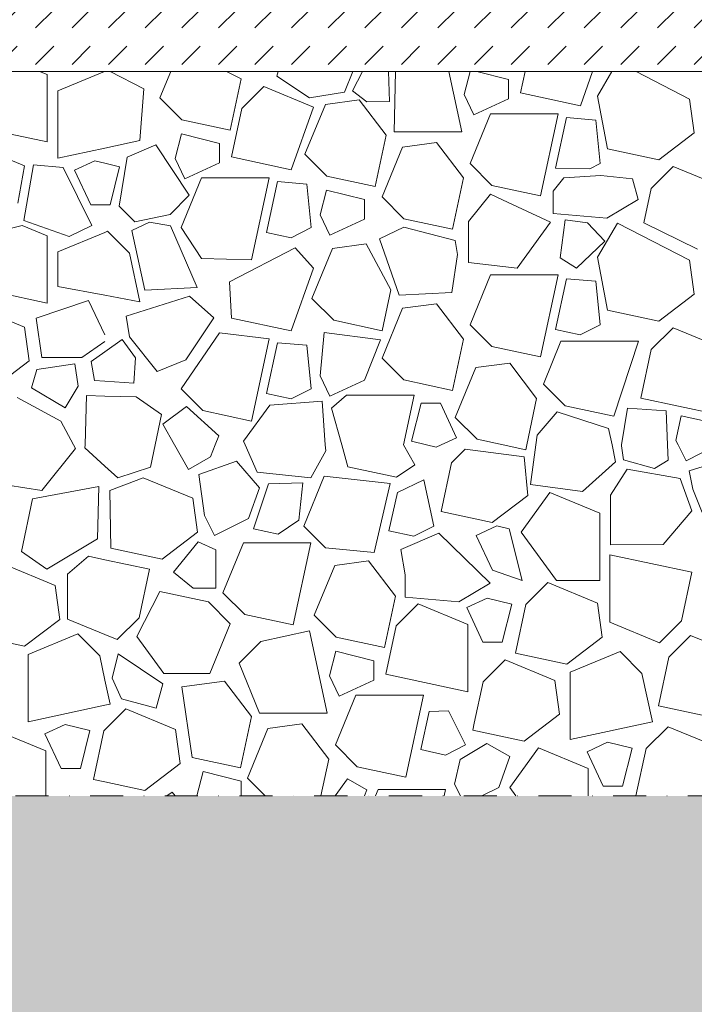
# Model space of a CAD drawing. Units: millimetres. Extents: x -655 to 18193, y -14178 to -1430.
# Drawn here: x 4359 to 4685, y -3070 to -2595 of the extents above; entities that cross this region are included whole.
import ezdxf

# ---------------------------------------------------------------- set-up
doc = ezdxf.new("R2010")
doc.units = ezdxf.units.MM
doc.header["$MEASUREMENT"] = 0
doc.linetypes.add('Pontvonalas', pattern=[36, 16, -10, 0, -10])
doc.linetypes.add('Tripla szaggatott', pattern=[209.361107, 52.916665, -21.166666, 14.111111, -21.166666, 50, -50])
doc.layers.add('...kitöltés', color=7, linetype='Continuous')
doc.layers.add('e_vazkitoltes', color=7, linetype='Continuous')

# ---------------------------------------------------------------- blocks, each defined once
blk = doc.blocks.new('*X41')
at = {"layer": 'e_vazkitoltes', "color": 251, "linetype": 'Continuous', "lineweight": 0, "true_color": 0x5f5f5f}
for p, q in [((4372.03, -2621.09), (4368.4, -2619.59)), ((4399.76, -2619.59), (4377.16, -2628.9)), ((4418.78, -2628.05), (4402.43, -2619.59)), ((4431.8, -2619.59), (4426.52, -2632.42)), ((4465.82, -2623.23), (4458.65, -2619.59)), ((4483.68, -2619.59), (4483.07, -2621.89)), ((4483.68, -2619.59), (4483.07, -2621.89)), ((4515.65, -2629.67), (4519.79, -2619.59)), ((4515.65, -2629.67), (4519.79, -2619.59)), ((4524.39, -2619.59), (4519.58, -2629.03)), ((4537.37, -2634.05), (4537, -2619.59)), ((4540.28, -2619.59), (4539.73, -2648.71)), ((4572.31, -2648.71), (4566.08, -2619.59)), ((4576.36, -2619.59), (4573.59, -2630.69)), ((4594.92, -2623.42), (4579.61, -2619.59)), ((4602.95, -2619.59), (4600.72, -2629.98)), ((4629.64, -2636.17), (4635.52, -2619.59)), ((4644.93, -2619.59), (4638, -2631.48)), ((4682.38, -2632.92), (4656.53, -2619.59)), ((4372.03, -2653.67), (4372.03, -2621.09)), ((4460.51, -2648), (4465.82, -2623.23)), ((4483.07, -2621.89), (4498.88, -2632.27)), ((4483.07, -2621.89), (4498.88, -2632.27)), ((4594.92, -2632.77), (4594.92, -2623.42)), ((4377.16, -2628.9), (4377.16, -2661.48)), ((4416.83, -2652.98), (4418.78, -2628.05)), ((4476.69, -2626.91), (4466.13, -2637.47)), ((4500.77, -2636.83), (4476.69, -2626.91)), ((4498.88, -2632.27), (4515.65, -2629.67)), ((4498.88, -2632.27), (4515.65, -2629.67)), ((4519.58, -2629.03), (4526.47, -2634.33)), ((4600.72, -2629.98), (4629.64, -2636.17)), ((4426.52, -2632.42), (4437.08, -2642.98)), ((4522.85, -2633.31), (4506.47, -2635.52)), ((4535.86, -2650.41), (4522.85, -2633.31)), ((4526.47, -2634.33), (4537.37, -2634.05)), ((4573.59, -2630.69), (4578.2, -2640.57)), ((4578.2, -2640.57), (4594.92, -2632.77)), ((4638, -2631.48), (4642.72, -2657)), ((4684.6, -2649.3), (4682.38, -2632.92)), ((4466.13, -2637.47), (4461.11, -2660.91)), ((4490.02, -2667.1), (4500.77, -2636.83)), ((4506.47, -2635.52), (4496.55, -2659.6)), ((4437.08, -2642.98), (4460.51, -2648)), ((4586.31, -2640.03), (4576.4, -2664.11)), ((4618.89, -2640.03), (4586.31, -2640.03)), ((4610.39, -2679.69), (4618.89, -2640.03)), ((4622.94, -2641.91), (4617.57, -2666.4)), ((4637.16, -2643.12), (4622.94, -2641.91)), ((4639.26, -2664.12), (4637.16, -2643.12)), ((4332.37, -2645.17), (4372.03, -2653.67)), ((4539.73, -2648.71), (4572.31, -2648.71)), ((4667.49, -2662.31), (4684.6, -2649.3)), ((4400, -2656.58), (4416.83, -2652.98)), ((4436.94, -2649.76), (4433.97, -2661.62)), ((4455.3, -2654.35), (4436.94, -2649.76)), ((4530.55, -2675.19), (4535.86, -2650.41)), ((4560.14, -2653.93), (4543.76, -2656.15)), ((4573.15, -2671.03), (4560.14, -2653.93)), ((4361.12, -2665.21), (4337.04, -2655.29)), ((4377.16, -2661.48), (4400, -2656.58)), ((4424.52, -2655.06), (4410.74, -2660.95)), ((4440.72, -2679.4), (4424.52, -2655.06)), ((4455.3, -2663.7), (4455.3, -2654.35)), ((4543.76, -2656.15), (4533.84, -2680.23)), ((4642.72, -2657), (4667.49, -2662.31)), ((4395.18, -2662.75), (4385.3, -2667.36)), ((4400, -2663.96), (4395.18, -2662.75)), ((4410.74, -2660.95), (4406.89, -2684.65)), ((4433.97, -2661.62), (4438.58, -2671.5)), ((4461.11, -2660.91), (4490.02, -2667.1)), ((4496.55, -2659.6), (4507.11, -2670.16)), ((4357.98, -2683.24), (4361.12, -2665.21)), ((4365.49, -2664.66), (4360.79, -2691.56)), ((4379.79, -2665.96), (4365.49, -2664.66)), ((4393.69, -2693.97), (4379.79, -2665.96)), ((4385.3, -2667.36), (4393.1, -2684.08)), ((4407.04, -2665.71), (4400, -2663.96)), ((4402.45, -2684.08), (4407.04, -2665.71)), ((4438.58, -2671.5), (4455.3, -2663.7)), ((4576.4, -2664.11), (4586.96, -2674.67)), ((4617.57, -2666.4), (4634.27, -2666.62)), ((4634.27, -2666.62), (4639.26, -2664.12)), ((4674.42, -2665.56), (4663.86, -2676.12)), ((4698.5, -2675.48), (4674.42, -2665.56)), ((4446.7, -2670.96), (4436.78, -2695.04)), ((4479.28, -2670.96), (4446.7, -2670.96)), ((4470.78, -2710.62), (4479.28, -2670.96)), ((4483.32, -2672.84), (4477.96, -2697.33)), ((4497.54, -2674.04), (4483.32, -2672.84)), ((4507.11, -2670.16), (4530.55, -2675.19)), ((4567.84, -2695.81), (4573.15, -2671.03)), ((4621.66, -2671.02), (4616.52, -2677.35)), ((4639.52, -2669.83), (4621.66, -2671.02)), ((4654.83, -2671.44), (4639.52, -2669.83)), ((4657.58, -2681.45), (4654.83, -2671.44)), ((4499.64, -2695.04), (4497.54, -2674.04)), ((4506.97, -2676.94), (4504.01, -2688.8)), ((4525.34, -2681.53), (4506.97, -2676.94)), ((4586.96, -2674.67), (4610.39, -2679.69)), ((4616.52, -2677.35), (4616.52, -2688.26)), ((4663.86, -2676.12), (4660.28, -2692.8)), ((4431.48, -2688.64), (4440.72, -2679.4)), ((4525.34, -2690.88), (4525.34, -2681.53)), ((4533.84, -2680.23), (4544.4, -2690.79)), ((4586.2, -2678.84), (4575.64, -2692.01)), ((4594.82, -2682.86), (4586.2, -2678.84)), ((4642.48, -2690.5), (4657.58, -2681.45)), ((4393.1, -2684.08), (4400, -2684.08)), ((4400, -2684.08), (4402.45, -2684.08)), ((4406.89, -2684.65), (4414.42, -2692.18)), ((4615.16, -2692.35), (4594.82, -2682.86)), ((4360.79, -2691.56), (4382.74, -2699.4)), ((4414.42, -2692.18), (4431.48, -2688.64)), ((4504.01, -2688.8), (4508.62, -2698.69)), ((4508.62, -2698.69), (4525.34, -2690.88)), ((4544.4, -2690.79), (4567.84, -2695.81)), ((4575.64, -2692.01), (4575.57, -2711.92)), ((4616.52, -2688.26), (4642.48, -2690.5)), ((4622.28, -2691.3), (4619.86, -2709.59)), ((4633.09, -2692.73), (4622.28, -2691.3)), ((4359.99, -2693.98), (4337.39, -2699.58)), ((4372.03, -2698.94), (4359.99, -2693.98)), ((4382.74, -2699.4), (4393.69, -2693.97)), ((4401.24, -2696.83), (4400, -2697.34)), ((4411.8, -2707.39), (4401.24, -2696.83)), ((4421.51, -2692.39), (4412.95, -2696.43)), ((4412.95, -2696.43), (4419.26, -2725.22)), ((4431.72, -2694.23), (4421.51, -2692.39)), ((4444.57, -2723.96), (4431.72, -2694.23)), ((4436.78, -2695.04), (4446.7, -2709.94)), ((4489.9, -2699.94), (4499.64, -2695.04)), ((4544.45, -2694.82), (4532.54, -2700.43)), ((4569.19, -2701.26), (4544.45, -2694.82)), ((4599.04, -2714.62), (4615.16, -2692.35)), ((4641.5, -2701.61), (4633.09, -2692.73)), ((4647.61, -2692.85), (4638, -2709.33)), ((4682.38, -2710.77), (4647.61, -2692.85)), ((4660.28, -2692.8), (4686.17, -2705.41)), ((4372.03, -2731.52), (4372.03, -2698.94)), ((4400, -2697.34), (4377.16, -2706.75)), ((4477.96, -2697.33), (4489.9, -2699.94)), ((4532.54, -2700.43), (4542.19, -2727.65)), ((4570.27, -2708.03), (4569.19, -2701.26)), ((4627.75, -2714.62), (4641.5, -2701.61)), ((4491.82, -2704.76), (4460.15, -2721.3)), ((4500.77, -2714.68), (4491.82, -2704.76)), ((4509.85, -2705.16), (4499.94, -2729.24)), ((4526.23, -2702.94), (4509.85, -2705.16)), ((4538.15, -2725.13), (4526.23, -2702.94)), ((4377.16, -2706.75), (4377.16, -2723.46)), ((4416.83, -2730.83), (4411.8, -2707.39)), ((4446.7, -2709.94), (4470.78, -2710.62)), ((4567.5, -2726.39), (4570.27, -2708.03)), ((4619.86, -2709.59), (4627.75, -2714.62)), ((4638, -2709.33), (4642.72, -2734.85)), ((4684.6, -2727.15), (4682.38, -2710.77)), ((4490.02, -2744.95), (4500.77, -2714.68)), ((4575.57, -2711.92), (4599.04, -2714.62)), ((4586.31, -2717.88), (4576.4, -2741.96)), ((4618.89, -2717.88), (4586.31, -2717.88)), ((4610.39, -2757.54), (4618.89, -2717.88)), ((4622.94, -2719.76), (4617.57, -2744.25)), ((4637.16, -2720.97), (4622.94, -2719.76)), ((4332.37, -2723.02), (4372.03, -2731.52)), ((4377.16, -2723.46), (4400, -2727.7)), ((4419.26, -2725.22), (4444.57, -2723.96)), ((4460.15, -2721.3), (4461.11, -2738.76)), ((4533.93, -2744.82), (4538.15, -2725.13)), ((4639.26, -2741.97), (4637.16, -2720.97)), ((4400, -2727.7), (4416.83, -2730.83)), ((4440.79, -2728.23), (4410.26, -2737.85)), ((4452.62, -2738.69), (4440.79, -2728.23)), ((4499.94, -2729.24), (4510.49, -2739.8)), ((4542.19, -2727.65), (4567.5, -2726.39)), ((4667.49, -2740.16), (4684.6, -2727.15)), ((4361.12, -2743.06), (4337.04, -2733.14)), ((4392.07, -2730.32), (4366.81, -2738.83)), ((4400, -2746.91), (4392.07, -2730.32)), ((4543.76, -2734), (4533.84, -2758.08)), ((4560.14, -2731.78), (4543.76, -2734)), ((4573.15, -2748.88), (4560.14, -2731.78)), ((4642.72, -2734.85), (4667.49, -2740.16)), ((4366.81, -2738.83), (4369.56, -2757.78)), ((4410.26, -2737.85), (4411.86, -2747.72)), ((4439.08, -2758.93), (4452.62, -2738.69)), ((4461.11, -2738.76), (4490.02, -2744.95)), ((4363.33, -2759.44), (4361.12, -2743.06)), ((4510.49, -2739.8), (4533.93, -2744.82)), ((4576.4, -2741.96), (4586.96, -2752.52)), ((4617.57, -2744.25), (4629.51, -2746.86)), ((4629.51, -2746.86), (4639.26, -2741.97)), ((4674.42, -2743.41), (4663.86, -2753.97)), ((4698.5, -2753.32), (4674.42, -2743.41)), ((4408.34, -2749.06), (4400, -2755)), ((4414.67, -2757.94), (4408.34, -2749.06)), ((4411.86, -2747.72), (4425.2, -2764.54)), ((4455.38, -2745.92), (4436.78, -2772.89)), ((4479.28, -2748.81), (4455.38, -2745.92)), ((4470.78, -2788.47), (4479.28, -2748.81)), ((4505.89, -2745.78), (4504.01, -2766.65)), ((4533.04, -2749.28), (4505.89, -2745.78)), ((4567.84, -2773.66), (4573.15, -2748.88)), ((4388.77, -2757.78), (4400, -2750.04)), ((4483.32, -2750.69), (4477.96, -2775.17)), ((4497.54, -2751.89), (4483.32, -2750.69)), ((4499.64, -2772.89), (4497.54, -2751.89)), ((4525.34, -2768.73), (4533.04, -2749.28)), ((4586.96, -2752.52), (4610.39, -2757.54)), ((4620.29, -2749.95), (4611.78, -2770.62)), ((4657.67, -2749.93), (4620.29, -2749.95)), ((4645.78, -2786.2), (4657.67, -2749.93)), ((4663.86, -2753.97), (4658.84, -2777.41)), ((4369.56, -2757.78), (4388.77, -2757.78)), ((4400, -2755), (4393.32, -2759.76)), ((4413.91, -2770.14), (4414.67, -2757.94)), ((4533.84, -2758.08), (4544.4, -2768.64)), ((4346.23, -2772.45), (4363.33, -2759.44)), ((4385.37, -2760.82), (4367.12, -2763.54)), ((4386.97, -2771.61), (4385.37, -2760.82)), ((4393.32, -2759.76), (4395.02, -2768.96)), ((4425.2, -2764.54), (4439.08, -2758.93)), ((4579.14, -2762.65), (4569.23, -2786.73)), ((4595.53, -2760.44), (4579.14, -2762.65)), ((4608.53, -2777.54), (4595.53, -2760.44)), ((4367.12, -2763.54), (4364.46, -2772.5)), ((4504.01, -2766.65), (4508.62, -2776.54)), ((4364.46, -2772.5), (4380.75, -2782.13)), ((4380.75, -2782.13), (4386.97, -2771.61)), ((4395.02, -2768.96), (4400, -2769.27)), ((4400, -2769.27), (4413.91, -2770.14)), ((4436.78, -2772.89), (4447.34, -2783.45)), ((4489.9, -2777.79), (4499.64, -2772.89)), ((4508.62, -2776.54), (4525.34, -2768.73)), ((4544.4, -2768.64), (4567.84, -2773.66)), ((4611.78, -2770.62), (4622.34, -2781.18)), ((4378.69, -2788.59), (4357.65, -2777.1)), ((4391.05, -2776.15), (4390.37, -2800)), ((4400, -2776.4), (4391.05, -2776.15)), ((4415.01, -2776.83), (4400, -2776.4)), ((4427.31, -2785.3), (4415.01, -2776.83)), ((4477.96, -2775.17), (4489.9, -2777.79)), ((4516.73, -2775.99), (4509.39, -2782.28)), ((4549.31, -2775.99), (4516.73, -2775.99)), ((4544.17, -2800), (4549.31, -2775.99)), ((4603.72, -2800), (4608.53, -2777.54)), ((4658.84, -2777.41), (4698.5, -2785.9)), ((4439.39, -2781.41), (4428, -2790)), ((4454.97, -2795.65), (4439.39, -2781.41)), ((4479.59, -2780.84), (4466.84, -2798.14)), ((4504.85, -2778.95), (4479.59, -2780.84)), ((4506.43, -2800), (4504.85, -2778.95)), ((4509.39, -2782.28), (4514.38, -2800)), ((4552.72, -2779.83), (4548.12, -2798.2)), ((4562.07, -2779.83), (4552.72, -2779.83)), ((4569.87, -2796.55), (4562.07, -2779.83)), ((4622.34, -2781.18), (4645.78, -2786.2)), ((4652.46, -2782.19), (4649.53, -2800)), ((4671.17, -2783.52), (4652.46, -2782.19)), ((4424.21, -2800), (4427.31, -2785.3)), ((4447.34, -2783.45), (4470.78, -2788.47)), ((4569.23, -2786.73), (4579.79, -2797.29)), ((4618.49, -2784.02), (4608.76, -2795.35)), ((4643.25, -2792.08), (4618.49, -2784.02)), ((4671.78, -2800), (4671.17, -2783.52)), ((4678.41, -2785.96), (4675.79, -2797.9)), ((4696.9, -2790.01), (4678.41, -2785.96)), ((4384.87, -2800), (4378.69, -2788.59)), ((4428, -2790), (4433.65, -2800)), ((4453.26, -2800), (4454.97, -2795.65)), ((4562.47, -2800), (4569.87, -2796.55)), ((4608.76, -2795.35), (4608.12, -2800)), ((4644.94, -2800), (4643.25, -2792.08)), ((4385.8, -2801.72), (4384.87, -2800)), ((4390.37, -2800), (4390.33, -2801.47)), ((4390.33, -2801.47), (4400, -2810.27)), ((4421.93, -2810.78), (4424.21, -2800)), ((4421.93, -2810.78), (4424.21, -2800)), ((4433.65, -2800), (4440.34, -2811.82)), ((4450.98, -2805.8), (4453.26, -2800)), ((4466.84, -2798.14), (4467.67, -2800)), ((4467.67, -2800), (4473.58, -2813.24)), ((4506.64, -2802.86), (4506.43, -2800)), ((4514.38, -2800), (4517.38, -2810.63)), ((4549.71, -2809.63), (4544.17, -2800)), ((4548.12, -2798.2), (4555.34, -2800)), ((4555.34, -2800), (4559.98, -2801.16)), ((4559.98, -2801.16), (4562.47, -2800)), ((4579.79, -2797.29), (4592.42, -2800)), ((4592.42, -2800), (4603.23, -2802.32)), ((4603.23, -2802.32), (4603.72, -2800)), ((4608.12, -2800), (4605.52, -2819.1)), ((4646.7, -2808.25), (4644.94, -2800)), ((4649.53, -2800), (4649.44, -2800.52)), ((4649.44, -2800.52), (4650.44, -2807.29)), ((4672.05, -2807.37), (4671.78, -2800)), ((4675.79, -2797.9), (4676.85, -2800)), ((4676.85, -2800), (4680.69, -2807.64)), ((4680.69, -2807.64), (4695.89, -2800)), ((4369.44, -2821.98), (4385.8, -2801.72)), ((4440.34, -2811.82), (4450.98, -2805.8)), ((4499.48, -2815.96), (4506.64, -2802.86)), ((4574.01, -2802.05), (4567.36, -2808.7)), ((4602.48, -2805.81), (4574.01, -2802.05)), ((4604.22, -2824.43), (4602.48, -2805.81)), ((4400, -2810.27), (4406.23, -2815.93)), ((4400, -2810.27), (4406.23, -2815.93)), ((4406.23, -2815.93), (4421.93, -2810.78)), ((4406.23, -2815.93), (4421.93, -2810.78)), ((4463.49, -2807.79), (4445.42, -2814.35)), ((4474.62, -2820.7), (4463.49, -2807.79)), ((4517.38, -2810.63), (4540.81, -2815.65)), ((4540.81, -2815.65), (4549.71, -2809.63)), ((4567.36, -2808.7), (4562.34, -2832.13)), ((4630.63, -2822.52), (4646.7, -2808.25)), ((4650.44, -2807.29), (4665.51, -2811.43)), ((4665.51, -2811.43), (4672.05, -2807.37)), ((4700.37, -2806.93), (4682.26, -2812.53)), ((4445.42, -2814.35), (4448.03, -2834.06)), ((4473.58, -2813.24), (4499.48, -2815.96)), ((4505.93, -2815.16), (4496.01, -2839.24)), ((4537.77, -2818.6), (4505.93, -2815.16)), ((4652.23, -2811.72), (4644.17, -2824.29)), ((4677.87, -2816.28), (4652.23, -2811.72)), ((4682.26, -2812.53), (4683.9, -2821.42)), ((4353.1, -2819.44), (4369.44, -2821.98)), ((4397.04, -2820.18), (4365, -2826.1)), ((4396.32, -2845.35), (4397.04, -2820.18)), ((4418.4, -2815.86), (4402.34, -2821.96)), ((4442.48, -2825.77), (4418.4, -2815.86)), ((4478.97, -2818.85), (4471.78, -2840.48)), ((4495.51, -2818.31), (4478.97, -2818.85)), ((4493.66, -2836.31), (4495.51, -2818.31)), ((4530.01, -2852.02), (4537.77, -2818.6)), ((4554.11, -2816.85), (4541.24, -2823.04)), ((4558.87, -2839.25), (4554.11, -2816.85)), ((4605.52, -2819.1), (4630.63, -2822.52)), ((4683.53, -2831.81), (4677.87, -2816.28)), ((4402.34, -2821.96), (4402.82, -2849.85)), ((4469.41, -2835.52), (4474.62, -2820.7)), ((4541.24, -2823.04), (4537.19, -2841.53)), ((4587.11, -2837.44), (4604.22, -2824.43)), ((4614.97, -2823.02), (4601.12, -2842.12)), ((4639.05, -2832.94), (4614.97, -2823.02)), ((4644.17, -2824.29), (4644.25, -2848.26)), ((4683.9, -2821.42), (4692.8, -2843.49)), ((4365, -2826.1), (4359.62, -2851.58)), ((4444.7, -2842.16), (4442.48, -2825.77)), ((4448.03, -2834.06), (4452.93, -2843.81)), ((4562.34, -2832.13), (4587.11, -2837.44)), ((4639.05, -2865.52), (4639.05, -2832.94)), ((4669.59, -2848.17), (4683.53, -2831.81)), ((4452.93, -2843.81), (4469.41, -2835.52)), ((4483.72, -2843.1), (4493.66, -2836.31)), ((4496.01, -2839.24), (4506.57, -2849.8)), ((4549.13, -2844.15), (4558.87, -2839.25)), ((4589.26, -2839.15), (4579.38, -2843.76)), ((4595.19, -2840.63), (4589.26, -2839.15)), ((4427.59, -2855.16), (4444.7, -2842.16)), ((4471.78, -2840.48), (4483.72, -2843.1)), ((4537.19, -2841.53), (4549.13, -2844.15)), ((4561.24, -2842.68), (4542.98, -2850.58)), ((4586.04, -2866.81), (4561.24, -2842.68)), ((4579.38, -2843.76), (4587.18, -2860.48)), ((4601.57, -2865.52), (4595.19, -2840.63)), ((4601.12, -2842.12), (4618.12, -2865.52)), ((4371.92, -2860.05), (4396.32, -2845.35)), ((4445, -2846.75), (4433.08, -2861.45)), ((4453.48, -2850.71), (4445, -2846.75)), ((4466.88, -2847.33), (4456.96, -2871.41)), ((4466.88, -2847.33), (4456.96, -2871.41)), ((4499.46, -2847.33), (4466.88, -2847.33)), ((4499.46, -2847.33), (4466.88, -2847.33)), ((4490.96, -2887), (4499.46, -2847.33)), ((4490.96, -2887), (4499.46, -2847.33)), ((4644.25, -2848.26), (4669.59, -2848.17)), ((4359.62, -2851.58), (4371.92, -2860.05)), ((4391.99, -2853.74), (4381.87, -2862.47)), ((4400, -2855.46), (4391.99, -2853.74)), ((4402.82, -2849.85), (4427.59, -2855.16)), ((4453.48, -2869.16), (4453.48, -2850.71)), ((4506.57, -2849.8), (4530.01, -2852.02)), ((4542.98, -2850.58), (4544.99, -2862.71)), ((4683.47, -2861.56), (4643.81, -2853.07)), ((4643.81, -2853.07), (4643.81, -2885.64)), ((4376.01, -2867.92), (4351.93, -2858)), ((4421.53, -2860.07), (4400, -2855.46)), ((4510.99, -2858.24), (4501.08, -2882.33)), ((4527.38, -2856.03), (4510.99, -2858.24)), ((4540.38, -2873.13), (4527.38, -2856.03)), ((4381.87, -2862.47), (4381.87, -2884.15)), ((4416.51, -2883.51), (4421.53, -2860.07)), ((4433.08, -2861.45), (4442.57, -2869.16)), ((4544.99, -2862.71), (4544.99, -2873.62)), ((4587.18, -2860.48), (4601.57, -2865.52)), ((4678.45, -2885), (4683.47, -2861.56)), ((4378.23, -2884.3), (4376.01, -2867.92)), ((4570.95, -2875.87), (4586.04, -2866.81)), ((4613.87, -2866.55), (4603.31, -2877.11)), ((4637.95, -2876.47), (4613.87, -2866.55)), ((4618.12, -2865.52), (4639.05, -2865.52)), ((4426.52, -2870.84), (4415.33, -2892.51)), ((4449.95, -2875.86), (4426.52, -2870.84)), ((4442.57, -2869.16), (4453.48, -2869.16)), ((4456.96, -2871.41), (4467.52, -2881.97)), ((4456.96, -2871.41), (4467.52, -2881.97)), ((4460.51, -2886.42), (4449.95, -2875.86)), ((4535.07, -2897.91), (4540.38, -2873.13)), ((4551.25, -2876.82), (4540.7, -2887.38)), ((4544.99, -2873.62), (4570.95, -2875.87)), ((4575.34, -2886.73), (4551.25, -2876.82)), ((4584.67, -2874.01), (4574.79, -2878.62)), ((4596.53, -2876.97), (4584.67, -2874.01)), ((4591.94, -2895.34), (4596.53, -2876.97)), ((4603.31, -2877.11), (4598.29, -2900.55)), ((4640.17, -2892.85), (4637.95, -2876.47)), ((4467.52, -2881.97), (4490.96, -2887)), ((4467.52, -2881.97), (4490.96, -2887)), ((4501.08, -2882.33), (4511.64, -2892.88)), ((4574.79, -2878.62), (4582.59, -2895.34)), ((4361.12, -2897.31), (4378.23, -2884.3)), ((4381.87, -2884.15), (4400, -2891.62)), ((4405.95, -2894.07), (4416.51, -2883.51)), ((4450.6, -2910.5), (4460.51, -2886.42)), ((4575.34, -2919.31), (4575.34, -2886.73)), ((4643.81, -2885.64), (4667.89, -2895.56)), ((4667.89, -2895.56), (4678.45, -2885)), ((4386.91, -2891.27), (4362.83, -2901.19)), ((4397.47, -2901.83), (4386.91, -2891.27)), ((4400, -2891.62), (4405.95, -2894.07)), ((4498.76, -2889.88), (4475.33, -2894.9)), ((4507.26, -2929.54), (4498.76, -2889.88)), ((4540.7, -2887.38), (4535.67, -2910.81)), ((4336.35, -2892), (4361.12, -2897.31)), ((4415.33, -2892.51), (4428.41, -2910.5)), ((4475.33, -2894.9), (4464.77, -2905.46)), ((4511.64, -2892.88), (4535.07, -2897.91)), ((4582.59, -2895.34), (4591.94, -2895.34)), ((4623.07, -2905.86), (4640.17, -2892.85)), ((4682.9, -2892.01), (4672.34, -2902.57)), ((4706.98, -2901.92), (4682.9, -2892.01)), ((4362.83, -2901.19), (4362.83, -2933.77)), ((4406.39, -2900.88), (4403.42, -2912.74)), ((4427.99, -2915.42), (4406.39, -2900.88)), ((4511.5, -2899.66), (4508.54, -2911.52)), ((4529.87, -2904.26), (4511.5, -2899.66)), ((4598.29, -2900.55), (4623.07, -2905.86)), ((4648.85, -2899.82), (4624.77, -2909.73)), ((4659.41, -2910.38), (4648.85, -2899.82)), ((4400, -2913.64), (4397.47, -2901.83)), ((4464.77, -2905.46), (4474.68, -2929.54)), ((4529.87, -2913.61), (4529.87, -2904.26)), ((4593.25, -2903.84), (4582.69, -2914.4)), ((4617.33, -2913.76), (4593.25, -2903.84)), ((4672.34, -2902.57), (4667.32, -2926.01)), ((4428.41, -2910.5), (4450.6, -2910.5)), ((4535.67, -2910.81), (4575.34, -2919.31)), ((4624.77, -2909.73), (4624.77, -2942.31)), ((4664.43, -2933.81), (4659.41, -2910.38)), ((4402.49, -2925.27), (4400, -2913.64)), ((4403.42, -2912.74), (4408.03, -2922.62)), ((4424.75, -2927.21), (4427.99, -2915.42)), ((4457.8, -2914.14), (4437.1, -2916.94)), ((4470.81, -2931.24), (4457.8, -2914.14)), ((4508.54, -2911.52), (4513.15, -2921.41)), ((4513.15, -2921.41), (4529.87, -2913.61)), ((4582.69, -2914.4), (4578.41, -2934.38)), ((4619.55, -2930.14), (4617.33, -2913.76)), ((4437.1, -2916.94), (4442.06, -2951)), ((4408.03, -2922.62), (4424.75, -2927.21)), ((4521.26, -2920.86), (4511.35, -2944.94)), ((4553.84, -2920.86), (4521.26, -2920.86)), ((4545.34, -2960.53), (4553.84, -2920.86)), ((4362.83, -2933.77), (4400, -2925.8)), ((4400, -2925.8), (4402.49, -2925.27)), ((4410.04, -2927.58), (4400, -2937.62)), ((4434.12, -2937.5), (4410.04, -2927.58)), ((4474.68, -2929.54), (4507.26, -2929.54)), ((4556.57, -2928.74), (4552.52, -2947.23)), ((4565.92, -2928.47), (4556.57, -2928.74)), ((4574.2, -2944.95), (4565.92, -2928.47)), ((4667.32, -2926.01), (4706.98, -2934.5)), ((4465.5, -2956.02), (4470.81, -2931.24)), ((4578.41, -2934.38), (4577.67, -2937.84)), ((4602.44, -2943.15), (4619.55, -2930.14)), ((4624.77, -2942.31), (4664.43, -2933.81)), ((4371.5, -2947.76), (4347.42, -2937.85)), ((4380.84, -2935.04), (4370.96, -2939.65)), ((4392.7, -2938), (4380.84, -2935.04)), ((4388.11, -2956.37), (4392.7, -2938)), ((4399.48, -2938.14), (4394.46, -2961.58)), ((4400, -2937.62), (4399.48, -2938.14)), ((4436.34, -2953.88), (4434.12, -2937.5)), ((4478.71, -2936.98), (4468.79, -2961.06)), ((4495.09, -2934.76), (4478.71, -2936.98)), ((4508.1, -2951.87), (4495.09, -2934.76)), ((4577.67, -2937.84), (4602.44, -2943.15)), ((4671.99, -2936.13), (4661.43, -2946.69)), ((4696.07, -2946.04), (4671.99, -2936.13)), ((4370.96, -2939.65), (4378.76, -2956.37)), ((4584.39, -2944.23), (4571.54, -2952.03)), ((4595.51, -2950.6), (4584.39, -2944.23)), ((4642.79, -2943.58), (4632.9, -2948.2)), ((4654.65, -2946.55), (4642.79, -2943.58)), ((4371.5, -2969.59), (4371.5, -2947.76)), ((4511.35, -2944.94), (4521.9, -2955.5)), ((4552.52, -2947.23), (4564.46, -2949.85)), ((4564.46, -2949.85), (4574.2, -2944.95)), ((4609.37, -2946.39), (4595.52, -2965.49)), ((4633.45, -2956.31), (4609.37, -2946.39)), ((4632.9, -2948.2), (4640.71, -2964.91)), ((4650.06, -2964.91), (4654.65, -2946.55)), ((4661.43, -2946.69), (4656.52, -2969.59)), ((4442.06, -2951), (4465.5, -2956.02)), ((4504.3, -2969.59), (4508.1, -2951.87)), ((4571.54, -2952.03), (4568.92, -2963.97)), ((4590.3, -2965.43), (4595.51, -2950.6)), ((4378.76, -2956.37), (4388.11, -2956.37)), ((4419.24, -2966.89), (4436.34, -2953.88)), ((4447.39, -2957.78), (4444.43, -2969.59)), ((4465.75, -2962.37), (4447.39, -2957.78)), ((4521.9, -2955.5), (4545.34, -2960.53)), ((4633.45, -2969.59), (4633.45, -2956.31)), ((4394.46, -2961.58), (4400, -2962.76)), ((4400, -2962.76), (4419.24, -2966.89)), ((4465.75, -2969.59), (4465.75, -2962.37)), ((4468.79, -2961.06), (4477.33, -2969.59)), ((4517.17, -2961.33), (4511.18, -2969.59)), ((4526.51, -2966.57), (4517.17, -2961.33)), ((4432.46, -2967.71), (4429.9, -2969.59)), ((4433.85, -2969.59), (4432.46, -2967.71)), ((4525.4, -2969.59), (4526.51, -2966.57)), ((4531.93, -2966.5), (4530.65, -2969.59)), ((4564.51, -2966.5), (4531.93, -2966.5)), ((4563.84, -2969.59), (4564.51, -2966.5)), ((4568.92, -2963.97), (4571.75, -2969.59)), ((4582.01, -2969.59), (4590.3, -2965.43)), ((4595.52, -2965.49), (4598.5, -2969.59)), ((4640.71, -2964.91), (4650.06, -2964.91))]:
    blk.add_line(p, q, dxfattribs=at)
blk = doc.blocks.new('Kitöltés_20_1', base_point=(0, 0))
at = {"layer": 'e_vazkitoltes', "color": 251, "linetype": 'Tripla szaggatott', "lineweight": 0, "true_color": 0x5f5f5f}
blk.add_blockref('*X41', (0, 0), dxfattribs=at)

msp = doc.modelspace()

# ---------------------------------------------------------------- hatches: boundary and pattern name
at = {"layer": 'e_vazkitoltes', "linetype": 'Continuous', "lineweight": 0, "true_color": 0x5f5f5f}
h = msp.add_hatch(dxfattribs=at)
h.set_pattern_fill('DASH_0001', color=251, style=0, pattern_type=2)
h.set_pattern_definition([(45, (0, 0), (0, 17.67767), [12.5, -12.5])])
h.paths.add_polyline_path([(4273.797, -2619.595), (5789.776, -2619.595), (5789.776, -2569.595), (4273.797, -2569.595)])
at = {"layer": 'e_vazkitoltes', "linetype": 'Continuous', "lineweight": 0}
h = msp.add_hatch(dxfattribs=at)
h.set_pattern_fill('EARTH_0001', color=8, style=0, pattern_type=2)
h.set_pattern_definition([(45, (0, 0), (0, 53.033), [37.5, -37.5]), (45, (-9.944, 9.944), (0, 53.033), [37.5, -37.5]), (45, (-19.887, 19.887), (0, 53.033), [37.5, -37.5]), (135, (-19.887, 26.517), (-53.033, 0), [37.5, -37.5]), (135, (-9.944, 36.46), (-53.033, 0), [37.5, -37.5]), (135, (-4e-15, 46.404), (-53.033, 0), [37.5, -37.5])])
h.paths.add_polyline_path([(3319.776, -3219.595), (5789.776, -3219.595), (5789.776, -2969.595), (4031.797, -2969.595), (3940.503, -3060.889), (3813.974, -3060.889), (3462.68, -2709.595), (3319.776, -2709.595)])

# ---------------------------------------------------------------- linework, layer by layer
at = {"layer": '...kitöltés', "color": 7, "linetype": 'Pontvonalas', "lineweight": 0}
msp.add_lwpolyline([(3319.776, -2709.595), (3462.68, -2709.595), (3813.974, -3060.889), (3940.503, -3060.889), (4031.797, -2969.595), (5789.776, -2969.595)], dxfattribs=at)
at = {"color": 7, "linetype": 'Continuous', "lineweight": 0}
msp.add_line((4273.797, -2619.595), (5789.776, -2619.595), dxfattribs=at)

# ---------------------------------------------------------------- block references
at = {"layer": 'e_vazkitoltes', "color": 251, "linetype": 'Tripla szaggatott', "lineweight": 0, "true_color": 0x5f5f5f}
msp.add_blockref('Kitöltés_20_1', (0, 0), dxfattribs=at)

doc.saveas('drawing.dxf')
